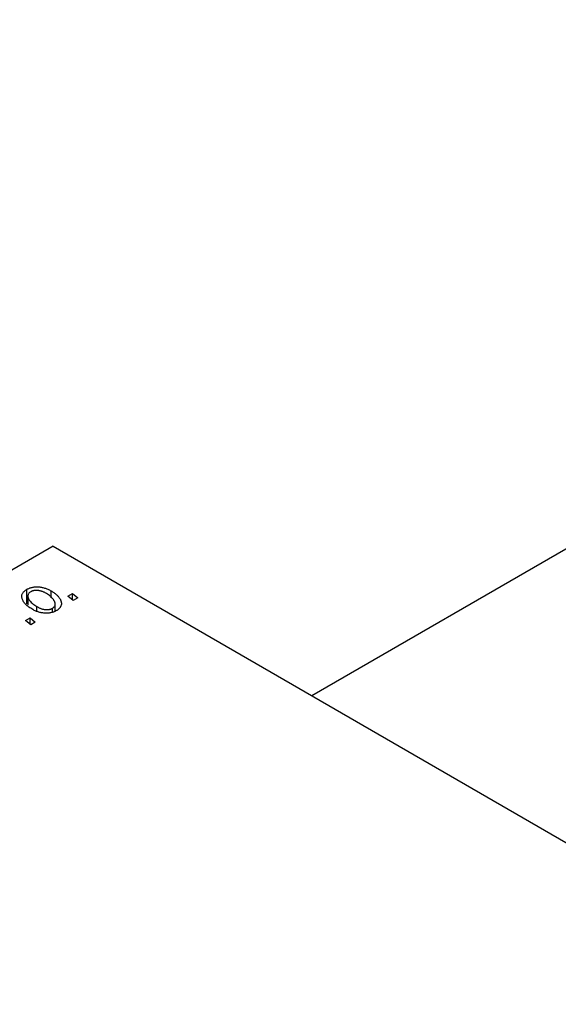
# Model space of a CAD drawing. Units: millimetres. Extents: x -637 to 634, y -343 to 447.
# Drawn here: x -347 to -286, y -57 to 53 of the extents above; entities that cross this region are included whole.
import ezdxf

# ---------------------------------------------------------------- set-up
doc = ezdxf.new("R2010")
doc.units = ezdxf.units.MM

msp = doc.modelspace()

# ---------------------------------------------------------------- linework, layer by layer
at = {"color": 7, "linetype": 'Continuous', "lineweight": 25}
for p, q in [((161.14, 251.38), (-314.04, -22.94)), ((-343.02, -6.21), (-440.6, -62.54)), ((-343.02, -6.21), (-181.8, -99.28)), ((-345.95, -12.66), (-345.95, -11.02)), ((-345.85, -11.78), (-345.85, -12.76)), ((-343.25, -11.97), (-343.25, -11.2)), ((-341.37, -11.79), (-340.84, -11.49)), ((-340.77, -12.26), (-341.37, -11.79)), ((-340.84, -11.49), (-340.25, -11.96)), ((-340.84, -12.2), (-340.84, -11.49)), ((-340.25, -11.96), (-340.77, -12.26)), ((-344.83, -13.5), (-344.83, -12.96)), ((-343.08, -13.56), (-343.08, -13.15)), ((-342.78, -13.46), (-342.78, -12.68)), ((-346.12, -14.53), (-345.6, -14.23)), ((-345.6, -14.23), (-345.01, -14.71)), ((-345.6, -14.95), (-345.6, -14.23)), ((-345.53, -15.01), (-346.12, -14.53)), ((-345.01, -14.71), (-345.53, -15.01))]:
    msp.add_line(p, q, dxfattribs=at)
for points, knots in [([(-345.95, -11.02), (-345.91, -11), (-345.82, -10.95), (-345.68, -10.89), (-345.54, -10.84), (-345.38, -10.8), (-345.22, -10.77), (-345.05, -10.75), (-344.88, -10.75), (-344.7, -10.75), (-344.52, -10.76), (-344.33, -10.79), (-344.15, -10.83), (-343.97, -10.88), (-343.79, -10.94), (-343.61, -11.01), (-343.42, -11.1), (-343.31, -11.16), (-343.25, -11.2)], [0, 0, 0, 0, 0.058956, 0.115682, 0.17136, 0.22596, 0.280514, 0.335946, 0.392529, 0.450909, 0.511101, 0.572496, 0.635556, 0.700966, 0.769909, 0.842409, 0.918818, 1, 1, 1, 1]), ([(-345.29, -13.29), (-345.37, -13.24), (-345.52, -13.15), (-345.72, -13.01), (-345.91, -12.86), (-346.07, -12.71), (-346.21, -12.56), (-346.32, -12.41), (-346.41, -12.25), (-346.48, -12.09), (-346.52, -11.94), (-346.53, -11.79), (-346.51, -11.64), (-346.46, -11.5), (-346.38, -11.37), (-346.27, -11.25), (-346.13, -11.13), (-346.01, -11.06), (-345.95, -11.02)], [0, 0, 0, 0, 0.075361, 0.148117, 0.218524, 0.286637, 0.35345, 0.41845, 0.482958, 0.546673, 0.608539, 0.667297, 0.723239, 0.777918, 0.831968, 0.886506, 0.942213, 1, 1, 1, 1]), ([(-345.53, -11.29), (-345.57, -11.32), (-345.65, -11.37), (-345.74, -11.47), (-345.81, -11.58), (-345.84, -11.68), (-345.85, -11.77), (-345.85, -11.84), (-345.83, -11.91), (-345.81, -11.98), (-345.78, -12.06), (-345.73, -12.14), (-345.68, -12.23), (-345.59, -12.34), (-345.46, -12.49), (-345.28, -12.65), (-345.07, -12.81), (-344.91, -12.91), (-344.83, -12.96)], [0, 0, 0, 0, 0.0565773, 0.1146435, 0.1753838, 0.2407896, 0.2754624, 0.3122204, 0.3504135, 0.3908759, 0.4337903, 0.4791061, 0.5265959, 0.5773601, 0.681625, 0.785879, 0.8920471, 1, 1, 1, 1]), ([(-343.77, -11.49), (-343.81, -11.47), (-343.89, -11.42), (-344.02, -11.36), (-344.14, -11.31), (-344.27, -11.26), (-344.39, -11.22), (-344.51, -11.19), (-344.63, -11.17), (-344.75, -11.16), (-344.87, -11.15), (-344.98, -11.15), (-345.08, -11.16), (-345.18, -11.17), (-345.28, -11.19), (-345.37, -11.22), (-345.45, -11.25), (-345.5, -11.28), (-345.53, -11.29)], [0, 0, 0, 0, 0.088579, 0.171767, 0.249812, 0.323733, 0.393217, 0.458994, 0.52142, 0.582134, 0.639459, 0.694571, 0.747013, 0.798162, 0.848236, 0.89777, 0.948207, 1, 1, 1, 1]), ([(-343.08, -13.15), (-343.04, -13.12), (-342.96, -13.07), (-342.88, -12.98), (-342.82, -12.87), (-342.79, -12.77), (-342.78, -12.69), (-342.78, -12.62), (-342.8, -12.55), (-342.82, -12.47), (-342.85, -12.39), (-342.9, -12.31), (-342.95, -12.22), (-343.04, -12.1), (-343.16, -11.96), (-343.34, -11.79), (-343.53, -11.63), (-343.69, -11.54), (-343.77, -11.49)], [0, 0, 0, 0, 0.053425, 0.109478, 0.169112, 0.234618, 0.269752, 0.306737, 0.345761, 0.387171, 0.431313, 0.477881, 0.527419, 0.57983, 0.686161, 0.791027, 0.895339, 1, 1, 1, 1]), ([(-343.25, -11.2), (-343.2, -11.23), (-343.09, -11.29), (-342.94, -11.39), (-342.8, -11.49), (-342.68, -11.59), (-342.57, -11.69), (-342.46, -11.8), (-342.37, -11.91), (-342.3, -12.01), (-342.23, -12.12), (-342.18, -12.23), (-342.13, -12.33), (-342.11, -12.43), (-342.09, -12.53), (-342.09, -12.62), (-342.09, -12.72), (-342.12, -12.81), (-342.15, -12.9), (-342.19, -12.98), (-342.24, -13.07), (-342.3, -13.14), (-342.37, -13.22), (-342.44, -13.28), (-342.53, -13.35), (-342.6, -13.39), (-342.63, -13.41)], [0, 0, 0, 0, 0.053887, 0.10621, 0.157124, 0.207438, 0.256513, 0.304544, 0.3521, 0.399235, 0.445357, 0.489432, 0.532172, 0.573359, 0.613262, 0.652067, 0.689972, 0.727452, 0.763934, 0.799438, 0.833881, 0.867766, 0.900909, 0.933965, 0.966924, 1, 1, 1, 1]), ([(-344.83, -12.96), (-344.79, -12.98), (-344.71, -13.03), (-344.58, -13.09), (-344.45, -13.14), (-344.33, -13.19), (-344.21, -13.23), (-344.09, -13.26), (-343.97, -13.28), (-343.85, -13.29), (-343.73, -13.29), (-343.63, -13.29), (-343.52, -13.29), (-343.42, -13.27), (-343.33, -13.25), (-343.24, -13.22), (-343.15, -13.19), (-343.1, -13.16), (-343.08, -13.15)], [0, 0, 0, 0, 0.088184, 0.17167, 0.249291, 0.322782, 0.392041, 0.457395, 0.519415, 0.579174, 0.636161, 0.690979, 0.74317, 0.794502, 0.844819, 0.895417, 0.947312, 1, 1, 1, 1]), ([(-342.63, -13.41), (-342.67, -13.43), (-342.76, -13.48), (-342.91, -13.54), (-343.05, -13.59), (-343.21, -13.63), (-343.37, -13.66), (-343.54, -13.69), (-343.71, -13.69), (-343.89, -13.69), (-344.07, -13.68), (-344.26, -13.66), (-344.43, -13.63), (-344.61, -13.58), (-344.78, -13.52), (-344.96, -13.46), (-345.13, -13.38), (-345.23, -13.32), (-345.29, -13.29)], [0, 0, 0, 0, 0.061665, 0.120569, 0.178262, 0.235385, 0.291755, 0.34827, 0.406514, 0.466491, 0.52747, 0.588852, 0.650942, 0.715444, 0.781773, 0.85073, 0.923674, 1, 1, 1, 1])]:
    msp.add_open_spline(points, degree=3, knots=knots, dxfattribs=at)

doc.saveas('drawing.dxf')
